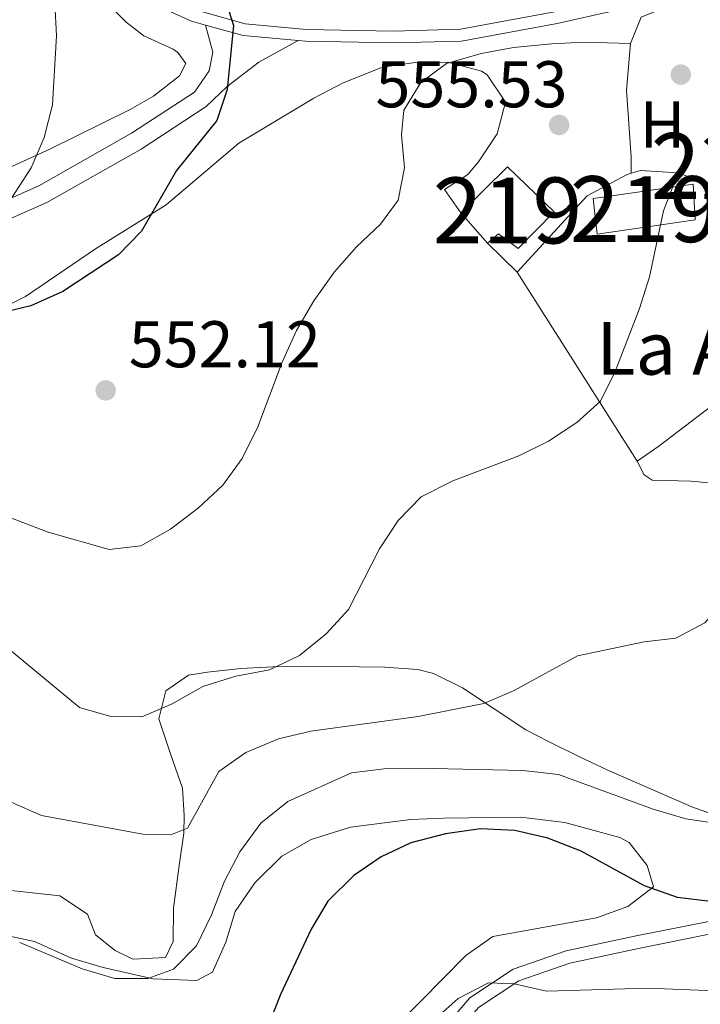
# Model space of a CAD drawing. Extents: x 587059 to 593942, y 729188 to 733904.
# Drawn here: x 587768 to 587872, y 729613 to 729762 of the extents above; entities that cross this region are included whole.
import ezdxf
from ezdxf.enums import TextEntityAlignment as Align

# ---------------------------------------------------------------- set-up
doc = ezdxf.new("R2010")
doc.units = 0
doc.header["$MEASUREMENT"] = 0
doc.linetypes.add('DGN Style 3', pattern=[109.90140000000001, 78.501, -31.4004])
doc.linetypes.add('DGN Style 4', pattern=[125.68010100000002, 62.80080000000001, -31.4004, 0.078501, -31.4004])
for name, color, linetype in [('Nivel 15', 7, 'Continuous'), ('Nivel 16', 7, 'Continuous'), ('Nivel 21', 7, 'Continuous'), ('Nivel 23', 7, 'Continuous'), ('Nivel 36', 7, 'Continuous'), ('Nivel 37', 7, 'Continuous'), ('Nivel 4', 7, 'Continuous'), ('Nivel 41', 7, 'Continuous'), ('Nivel 44', 7, 'Continuous'), ('Nivel 48', 7, 'Continuous'), ('Nivel 5', 7, 'Continuous'), ('Nivel 52', 7, 'Continuous'), ('Nivel 54', 7, 'Continuous'), ('Nivel 7', 7, 'Continuous')]:
    doc.layers.add(name, color=color, linetype=linetype)
doc.styles.add('Style-arial', font='arial.shx', dxfattribs={"bigfont": 'arialbig.shx'})
doc.styles.add('Style-arialn', font='arialn.shx', dxfattribs={"bigfont": 'arialnbig.shx'})

# ---------------------------------------------------------------- blocks, each defined once
blk = doc.blocks.new('5PATER')
at = {"layer": 'Nivel 7', "linetype": 'Continuous', "lineweight": 0}
h = blk.add_hatch(color=53, dxfattribs=at)
edge = h.paths.add_edge_path()
edge.add_ellipse((1.001171767711639e-08, 1.001171767711639e-08), major_axis=(-1.095731442945027, -1.110710700472634), ratio=0.9994222409660316, start_angle=0, end_angle=360)

msp = doc.modelspace()

# ---------------------------------------------------------------- linework, layer by layer
at = {"layer": 'Nivel 15', "color": 1, "linetype": 'Continuous', "lineweight": 13, "extrusion": (-0.02639253874652047, 0.02978947006349111, 0.9992076968137554), "elevation": 6782.086572980956, "flags": 128}
msp.add_lwpolyline([(-923907.3987352503, -156230.0140496887), (-923907.3987352503, -156236.169947836)], dxfattribs=at)
at = {"layer": 'Nivel 15', "color": 1, "linetype": 'Continuous', "lineweight": 13}
for points in [[(587835.1499999999, 729732.926, 558.634), (587842.243, 729739.9140000001, 558.634), (587849.358, 729733.0789999999, 559.615), (587843.8630000001, 729727.5150000001, 559.125), (587840.892, 729729.747, 559.125), (587839.229, 729728.3219999999, 558.879)], [(587870.71, 729731.862, 562.558), (587855.872, 729729.712, 562.558), (587855.26, 729735.1089999999, 562.068), (587870.419, 729737.325, 562.558), (587870.71, 729731.862, 562.558)]]:
    msp.add_polyline3d(points, dxfattribs=at)
at = {"layer": 'Nivel 16', "color": 1, "linetype": 'Continuous', "lineweight": 13, "extrusion": (0.02026743040706487, -0.03959870707070252, 0.9990100968774158), "elevation": -16424.20749264282, "flags": 128}
msp.add_lwpolyline([(855778.8891324529, 381408.627951597), (855778.1858965615, 381408.7507294131), (855771.4288320567, 381408.627951597), (855756.6331027779, 381403.120353472)], dxfattribs=at)
at = {"layer": 'Nivel 16', "color": 1, "linetype": 'Continuous', "lineweight": 13, "extrusion": (-0.06963232872508233, 0.2247011776386926, 0.9719365820690704), "elevation": 123582.028446422, "flags": 128}
msp.add_lwpolyline([(-777528.2485985465, -508218.127779688), (-777522.8847063333, -508220.2149829182), (-777521.3813364517, -508220.2149829182)], dxfattribs=at)
at = {"layer": 'Nivel 16', "color": 1, "linetype": 'Continuous', "lineweight": 13, "extrusion": (-0.1202592820108078, 0.04607853284236248, 0.9916725638542898), "elevation": -36516.82903228727, "flags": 128}
msp.add_lwpolyline([(-891766.6624367707, 285535.2179138896), (-891766.6624367707, 285529.510718869)], dxfattribs=at)
at = {"layer": 'Nivel 16', "color": 1, "linetype": 'Continuous', "lineweight": 13, "extrusion": (-0.0424019870854573, 0.06667651463314717, 0.9968732687195401), "elevation": 24286.34961877192, "flags": 128}
msp.add_lwpolyline([(-887620.5571900266, -299294.1906697197), (-887620.5571900266, -299328.297254861)], dxfattribs=at)
at = {"layer": 'Nivel 16', "color": 1, "linetype": 'Continuous', "lineweight": 13}
for points in [[(587868.7150000001, 729764.426, 556.917), (587865.7520000001, 729763.977, 556.917), (587862.5460000001, 729762.6710000001, 556.917), (587860.899, 729758.675, 557.163)], [(587860.899, 729758.675, 557.163), (587860.3, 729751.5989999999, 557.653), (587861.007, 729741.381, 558.389), (587860.9979999999, 729738.952, 558.389)], [(587887.8260000001, 729713.788, 564.677), (587879.919, 729708.773, 563.782), (587865.202, 729697.4950000001, 562.065), (587861.9380000001, 729695.2239999999, 561.0840000000001)]]:
    msp.add_polyline3d(points, dxfattribs=at)
at = {"layer": 'Nivel 21', "color": 7, "linetype": 'Continuous', "lineweight": 13, "extrusion": (-0.06852981892945943, 0.08946946686831705, 0.9936291453131771), "elevation": 25555.91991739751, "flags": 128}
msp.add_lwpolyline([(-910399.5409133607, -220429.9695476271), (-910393.4009421226, -220435.6838712269), (-910389.8197413995, -220440.4487652843)], dxfattribs=at)
at = {"layer": 'Nivel 21', "color": 7, "linetype": 'DGN Style 3', "lineweight": 0}
for points in [[(587796.405, 729761.4709999999, 549.633), (587797.523, 729757.3630000001, 549.878), (587796.962, 729754.53, 549.3870000000001), (587794.7309999999, 729751.2620000001, 549.187), (587785.19, 729745.031, 547.471), (587771.095, 729737.0349999999, 545.263), (587757.8870000001, 729731.2309999999, 544.282), (587745.49, 729729.4169999999, 544.528), (587735.5190000001, 729730.3840000001, 543.792), (587724.8840000001, 729734.689, 543.056), (587713.5449999999, 729738.348, 542.566), (587702.798, 729740.081, 541.83), (587670.95, 729743.676, 539.868), (587658.7919999999, 729744.757, 539.1320000000001), (587654.8230000001, 729745.659, 538.8050000000001), (587654.0050000001, 729748.1440000001, 538.5600000000001), (587651.23, 729754.8770000001, 536.844), (587646.929, 729761.682, 536.1080000000001), (587637.8630000001, 729771.9920000001, 535.617), (587629.371, 729780.619, 535.617), (587626.5830000001, 729784.0050000001, 535.487)], [(587969.845, 729666.9750000001, 573.904), (587963.435, 729659.71, 575.866), (587946.2649999999, 729650.737, 576.356), (587932.6769999999, 729644.031, 575.866), (587902.155, 729630.9169999999, 575.375), (587890.152, 729627.757, 575.375), (587880.9040000001, 729626.22, 575.866), (587873.065, 729625.3999999999, 576.356), (587861.763, 729623.1429999999, 577.583), (587851.169, 729620.8910000001, 579.3000000000001), (587843.0860000001, 729618.0760000001, 579.545), (587836.5549999999, 729613.7280000001, 579.79), (587831.065, 729607.4569999999, 580.2810000000001), (587826.548, 729599.7779999999, 581.016), (587822.179, 729588.95, 580.771), (587816.0430000001, 729572.9029999999, 581.2620000000001), (587811.0320000001, 729562.0700000001, 581.5070000000001), (587806.179, 729556.6400000001, 581.997), (587796.963, 729549.896, 583.224), (587784.7760000001, 729545.3829999999, 583.9590000000001), (587771.875, 729541.831, 586.167), (587757.3670000001, 729538.2050000001, 587.883)]]:
    msp.add_polyline3d(points, dxfattribs=at)
at = {"layer": 'Nivel 21', "color": 7, "linetype": 'Continuous', "lineweight": 13}
for points in [[(587916.1130000001, 729751.4299999999, 559.313), (587915.2679999999, 729752.0860000001, 559.244), (587902.9650000001, 729760.1140000001, 558.018), (587898.875, 729762.1780000001, 557.386), (587894.578, 729763.8119999999, 556.703), (587888.5160000001, 729765.4510000001, 556.179), (587883.169, 729766.27, 555.811), (587875.051, 729766.462, 555.32), (587865.5860000001, 729765.233, 554.678), (587849.767, 729761.689, 553.157), (587835.2919999999, 729759.0260000001, 552.3770000000001), (587824.9450000001, 729758.7450000001, 551.967), (587811.6399999999, 729759.006, 550.9060000000001), (587810.4539999999, 729759.1159999999, 550.814)], [(587796.405, 729761.4709999999, 549.633), (587794.2790000001, 729762.0590000001, 549.434), (587789.149, 729764.382, 549.0550000000001)]]:
    msp.add_polyline3d(points, dxfattribs=at)
at = {"layer": 'Nivel 21', "color": 7, "linetype": 'Continuous', "lineweight": 0}
for points in [[(587810.4539999999, 729759.1159999999, 550.814), (587804.504, 729755.815, 549.678), (587799.69, 729752.1140000001, 549.561), (587796.5, 729749.0719999999, 549.187), (587786.648, 729742.6370000001, 547.471), (587772.352, 729734.5279999999, 545.263), (587758.6669999999, 729728.514, 544.282)], [(587972.8060000001, 729660.506, 573.904), (587959.521, 729655.631, 575.866), (587947.146, 729649.021, 576.356), (587933.4839999999, 729642.2790000001, 575.866), (587902.784, 729629.0889999999, 575.375), (587890.5560000001, 729625.869, 575.375), (587881.162, 729624.308, 575.866), (587873.354, 729623.4909999999, 576.356), (587862.152, 729621.254, 577.583), (587851.6880000001, 729619.03, 579.3000000000001), (587843.95, 729616.335, 579.545), (587837.8360000001, 729612.2650000001, 579.79), (587832.6340000001, 729606.3230000001, 580.2810000000001), (587828.2820000001, 729598.923, 581.016), (587823.973, 729588.244, 580.771), (587817.8200000001, 729572.1529999999, 581.2620000000001), (587812.6610000001, 729560.9990000001, 581.5070000000001), (587807.4809999999, 729555.203, 581.997), (587797.8840000001, 729548.1810000001, 583.224), (587785.3670000001, 729543.5460000001, 583.9590000000001), (587772.3640000001, 729539.966, 586.167), (587757.9410000001, 729536.361, 587.883)]]:
    msp.add_polyline3d(points, dxfattribs=at)
at = {"layer": 'Nivel 23', "color": 7, "linetype": 'DGN Style 4', "lineweight": 0}
msp.add_polyline3d([(587794.8940000001, 729763.757, 549.434), (587802.453, 729761.6669999999, 550.17), (587811.7409999999, 729760.804, 550.9060000000001), (587824.9380000001, 729760.5449999999, 551.967), (587835.1030000001, 729760.8219999999, 552.3770000000001), (587849.4070000001, 729763.453, 553.157)], dxfattribs=at)
at = {"layer": 'Nivel 36', "color": 92, "linetype": 'Continuous', "lineweight": 0, "extrusion": (-0.1364727194215885, 0.1347606960596689, 0.981435047087269), "elevation": 18660.51139577226, "flags": 128}
msp.add_lwpolyline([(-932275.6655592215, -92588.12619623402), (-932275.6655592215, -92581.73394811619)], dxfattribs=at)
at = {"layer": 'Nivel 36', "color": 92, "linetype": 'Continuous', "lineweight": 0}
for points in [[(587766.2820000001, 729785.1100000001, 543.028), (587769.9680000001, 729780.517, 543.997), (587780.8360000001, 729765.4240000001, 546.624), (587784.3759999999, 729761.9029999999, 546.634), (587787.0590000001, 729759.837, 546.624), (587791.5220000001, 729757.7949999999, 547.327), (587792.2180000001, 729757.298, 547.359), (587793.4340000001, 729755.6170000001, 547.359), (587792.4820000001, 729753.763, 547.359), (587788.5050000001, 729750.648, 546.713), (587784.959, 729748.6529999999, 545.888), (587772.781, 729742.6300000001, 543.926), (587763.645, 729738.4750000001, 543.19)], [(587764.618, 729718.0560000001, 548.679), (587769.1140000001, 729720.237, 548.51), (587779.71, 729727.4909999999, 549.537), (587790.4369999999, 729734.148, 550.518), (587801.469, 729743.5390000001, 551.99), (587812.8389999999, 729750.361, 552.48), (587817.288, 729752.685, 552.816), (587823.257, 729755.087, 553.461), (587828.2350000001, 729755.7609999999, 554.442), (587833.2139999999, 729755.8119999999, 554.912), (587838.2990000001, 729754.4650000001, 554.909), (587839.1769999999, 729753.8999999999, 554.933), (587841.935, 729749.7380000001, 555.914), (587840.685, 729744.9210000001, 555.422), (587837.8459999999, 729740.709, 555.789), (587836.217, 729738.773, 555.914), (587832.6950000001, 729736.5009999999, 555.423), (587835.1499999999, 729732.926, 555.668)], [(587902.1840000001, 729689.0360000001, 567.84), (587883.72, 729690.913, 564.4060000000001), (587870.146, 729692.179, 563.4250000000001), (587864.23, 729692.335, 562.199), (587863.004, 729693.163, 561.708), (587861.9380000001, 729695.2239999999, 561.708)], [(587874.942, 729641.0819999999, 569.4540000000001), (587870.253, 729642.726, 568.948), (587857.5860000001, 729648.2509999999, 566.703), (587853.0830000001, 729650.3940000001, 566.719), (587848.5989999999, 729652.6089999999, 567.172), (587845.0109999999, 729654.4410000001, 566.948), (587835.408, 729660.811, 563.514), (587830.9950000001, 729663.021, 562.421), (587828.6399999999, 729663.581, 562.043), (587823.6570000001, 729663.952, 561.665), (587811.7590000001, 729664.119, 560.571), (587806.6170000001, 729664.007, 560.571), (587801.7960000001, 729663.7350000001, 560.081), (587796.737, 729663.2220000001, 560.081), (587793.8459999999, 729662.7220000001, 559.345), (587790.405, 729660.369, 559.59), (587789.307, 729656.1030000001, 560.326), (587791.108, 729650.81, 562.288), (587792.908, 729645.598, 562.779), (587793.176, 729641.4199999999, 564.986), (587793.112, 729638.7679999999, 564.741), (587792.396, 729633.862, 565.3870000000001), (587791.5760000001, 729627.3459999999, 567.438), (587791.527, 729622.283, 567.929), (587790.3360000001, 729619.865, 567.684), (587785.3630000001, 729619.605, 567.4830000000001), (587782.6950000001, 729620.942, 567.438), (587779.7069999999, 729623.334, 567.438), (587778.4820000001, 729626.4610000001, 567.438), (587774.2919999999, 729629.2409999999, 567.438), (587766.4839999999, 729630.0830000001, 567.929)], [(587766.192, 729623.2339999999, 569.058), (587770.4550000001, 729622.315, 568.815), (587776.0959999999, 729619.7790000001, 569.3050000000001), (587780.896, 729618.365, 569.5550000000001), (587788.4920000001, 729616.6410000001, 569.796), (587795.084, 729616.361, 569.796), (587797.487, 729617.662, 569.796), (587799.5050000001, 729622.217, 570.532), (587800.935, 729626.861, 571.698), (587803.9040000001, 729631.2209999999, 572.522), (587807.9850000001, 729635.247, 573.229), (587812.4269999999, 729637.801, 573.495), (587818.405, 729639.652, 573.72), (587827.56, 729640.834, 574.701), (587832.5530000001, 729641.0490000001, 574.597), (587844.277, 729641.189, 573.7810000000001), (587850.9739999999, 729640.375, 573.72), (587859.317, 729638.108, 573.72), (587860.692, 729637.344, 573.72), (587863.4469999999, 729633.825, 573.72), (587864.4310000001, 729630.6159999999, 574.701), (587860.5109999999, 729627.632, 575.621), (587855.7339999999, 729625.895, 576.4060000000001), (587840.0460000001, 729623.0700000001, 577.889), (587835.933, 729620.1540000001, 578.19), (587825.5830000001, 729609.719, 578.379)]]:
    msp.add_polyline3d(points, dxfattribs=at)
at = {"layer": 'Nivel 4', "color": 30, "linetype": 'Continuous', "lineweight": 30, "flags": 128}
for points, elevation in [([(587799.368, 729765.615), (587800.645, 729761.4099999999), (587799.719, 729751.693), (587798.131, 729746.9510000001), (587791.9880000001, 729739.399), (587786.685, 729730.183), (587783.2320000001, 729726.565), (587774.7420000001, 729721.0160000001), (587769.892, 729718.8360000001), (587764.774, 729717.5889999999)], 550), ([(587873.037, 729628.3770000001), (587868.0719999999, 729628.9569999999), (587863.0360000001, 729630.754), (587853.436, 729636.024), (587848.3870000001, 729638), (587843.3759999999, 729639.1540000001), (587838.1740000001, 729639.385), (587832.8459999999, 729638.6610000001), (587827.587, 729637.2779999999), (587823.058, 729635.1429999999), (587818.936, 729632.3160000001), (587815.0020000001, 729628.443), (587812.4380000001, 729624.148), (587807.815, 729614.277), (587805.963, 729609.631), (587802.8400000001, 729599.169), (587800.929, 729594.1869999999), (587798.077, 729590.0860000001), (587795.0360000001, 729589.081), (587790.0290000001, 729589.078), (587784.7849999999, 729590.2150000001), (587774.49, 729592.963), (587769.666, 729594.9709999999), (587765.213, 729598.1540000001)], 575)]:
    msp.add_lwpolyline(points, dxfattribs=dict(at, elevation=elevation))
at = {"layer": 'Nivel 5', "color": 30, "linetype": 'Continuous', "lineweight": 0, "flags": 128}
for points, elevation in [([(587767.5449999999, 729785.085), (587768.655, 729779.5449999999), (587773.521, 729764.7949999999), (587773.8189999999, 729759.8030000001), (587773.189, 729749.355), (587771.9029999999, 729744.409), (587769.969, 729739.797), (587764.4140000001, 729731.2609999999)], 545), ([(587860.899, 729758.675), (587853.919, 729758.861), (587848.926, 729758.602), (587843.1599999999, 729758.037), (587838.2420000001, 729757.1329999999), (587833.003, 729755.6370000001), (587829.104, 729752.716), (587826.497, 729748.5519999999), (587826.158, 729744.797), (587826.6170000001, 729739.763), (587825.632, 729734.8630000001), (587822.9839999999, 729731.2150000001), (587819.355, 729727.774), (587815.9839999999, 729724.0109999999), (587812.852, 729719.565), (587810.246, 729715.105), (587808.071, 729710.2520000001), (587804.379, 729700.452), (587801.9739999999, 729695.631), (587799.0279999999, 729691.591), (587795.344, 729688.156), (587791.112, 729684.9310000001), (587786.585, 729682.368), (587781.815, 729681.845), (587772.5490000001, 729684.453), (587763.0619999999, 729688.034)], 555), ([(587868.158, 729739.047), (587865.922, 729733.2720000001), (587863.7790000001, 729723.219), (587862.291, 729718.4450000001), (587858.602, 729708.834), (587856.3589999999, 729704.3430000001), (587852.791, 729701.095), (587848.4639999999, 729698.27), (587843.99, 729696.034), (587833.9510000001, 729692.254), (587829.128, 729689.821), (587825.6329999999, 729686.244), (587822.845, 729681.946), (587818.108, 729672.7010000001), (587814.7220000001, 729669.024), (587810.656, 729665.716), (587806.1259999999, 729663.567), (587801.0009999999, 729662.6059999999), (587796.03, 729661.0249999999), (587791.3360000001, 729658.3800000001), (587786.73, 729656.433), (587782.0660000001, 729656.4450000001), (587777.267, 729657.8530000001), (587765.7820000001, 729667.328)], 560), ([(587899.3160000001, 729722.2679999999), (587893.882, 729717.263), (587890.881, 729713.244), (587886.5989999999, 729702.767), (587882.122, 729688.412), (587878.388, 729678.7509999999), (587875.7150000001, 729674.521), (587872.216, 729670.7139999999), (587867.7990000001, 729668.3640000001), (587863.017, 729667.825), (587852.879, 729665.702), (587843.28, 729660.395), (587838.6680000001, 729658.459), (587828.676, 729656.4650000001), (587812.409, 729654.244), (587807.4780000001, 729653.061), (587802.5530000001, 729650.99), (587798.435, 729648.122), (587793.6710000001, 729639.5120000001), (587791.176, 729638.476), (587786.896, 729638.581), (587771.506, 729641.4140000001), (587766.935, 729643.439)], 565), ([(587874.371, 729640.1510000001), (587869.3219999999, 729640.9480000001), (587864.3389999999, 729642.3740000001), (587849.9839999999, 729647.659), (587844.587, 729648.29), (587828.6499999999, 729648.604), (587823.5149999999, 729648.506), (587818.5490000001, 729647.9280000001), (587808.898, 729643.5760000001), (587804.804, 729640.2579999999), (587801.605, 729635.926), (587799.3200000001, 729631.477), (587797.3189999999, 729626.3530000001), (587795.044, 729621.665), (587791.578, 729618.077), (587787.669, 729616.6810000001), (587782.665, 729616.679), (587777.703, 729618.1259999999), (587768.213, 729622.173)], 570), ([(587975.9299999999, 729638.9680000001), (587972.6810000001, 729642.7679999999), (587968.5220000001, 729645.807), (587963.7010000001, 729647.0900000001), (587959.226, 729646.7660000001), (587954.8300000001, 729644.369), (587951.172, 729640.4920000001), (587938.959, 729623.9920000001), (587935.361, 729620.3160000001), (587930.868, 729617.6540000001), (587925.8090000001, 729615.9439999999), (587920.642, 729615.6810000001), (587910.314, 729617.5020000001), (587904.79, 729618.1540000001), (587899.791, 729617.9539999999), (587884.5009999999, 729615.2919999999), (587878.7380000001, 729614.909), (587873.7280000001, 729614.797), (587863.5279999999, 729615.227), (587848.1570000001, 729614.743), (587843.284, 729615.8900000001), (587839.3870000001, 729616.0150000001), (587834.787, 729613.6200000001), (587831.04, 729610.317)], 580)]:
    msp.add_lwpolyline(points, dxfattribs=dict(at, elevation=elevation))
at = {"layer": 'Nivel 52', "color": 1, "linetype": 'Continuous', "lineweight": 13}
msp.add_polyline3d([(587839.229, 729728.3219999999, 558.879), (587840.892, 729729.747, 559.125), (587843.8630000001, 729727.5150000001, 559.125), (587849.358, 729733.0789999999, 559.615), (587842.243, 729739.9140000001, 558.634), (587835.1499999999, 729732.926, 558.634)], close=True, dxfattribs=at)
msp.add_3dface([(587870.71, 729731.862, 562.558), (587870.419, 729737.325, 562.558), (587855.26, 729735.1089999999, 562.068), (587855.872, 729729.712, 562.558)], dxfattribs=at)
at = {"layer": 'Nivel 54', "color": 9, "linetype": 'Continuous', "lineweight": 0}
msp.add_polyline3d([(587789.149, 729764.382, 549.0550000000001), (587794.2790000001, 729762.0590000001, 549.434), (587796.405, 729761.4709999999, 549.633), (587802.1270000001, 729759.8900000001, 550.17), (587810.4539999999, 729759.1159999999, 550.814), (587811.6399999999, 729759.006, 550.9060000000001), (587824.9450000001, 729758.7450000001, 551.967), (587835.2919999999, 729759.0260000001, 552.3770000000001), (587849.767, 729761.689, 553.157), (587865.5860000001, 729765.233, 554.678)], dxfattribs=at)

# ---------------------------------------------------------------- block references
at = {"layer": 'Nivel 7', "color": 53, "linetype": 'Continuous', "lineweight": 0}
for p in [(587868.558, 729753.94, 557.634), (587850.0819999999, 729746.288, 555.534), (587781.27, 729705.9920000001, 552.116)]:
    msp.add_blockref('5PATER', p, dxfattribs=at)

# ---------------------------------------------------------------- texts
at = {"layer": 'Nivel 37', "color": 92, "linetype": 'Continuous', "lineweight": 0, "style": 'Style-arialn'}
msp.add_text('H', height=7.000002, dxfattribs=at).set_placement((587865.7812170256, 729746.3630009999, 558.213), align=Align.MIDDLE_CENTER)
at = {"layer": 'Nivel 41', "color": 7, "linetype": 'Continuous', "lineweight": 0, "style": 'Style-arial'}
for s, p in [('555.53', (587822.2080000001, 729748.9709999999, 555.534)), ('552.12', (587784.77, 729709.4920000001, 552.116))]:
    msp.add_text(s, height=7.000002, dxfattribs=at).set_placement(p)
at = {"layer": 'Nivel 44', "color": 53, "linetype": 'Continuous', "lineweight": 0, "style": 'Style-arial'}
msp.add_text('La Asunci%%243n', height=7.999998000000001, dxfattribs=at).set_placement((587855.763, 729708.3740000001, 559.813))
at = {"layer": 'Nivel 48', "color": 1, "linetype": 'Continuous', "lineweight": 0, "style": 'Style-arialn'}
for s, p in [('227', (587875.332660008, 729740.065001, 559.932)), ('219', (587842.2426600079, 729733.3090009999, 556.612)), ('219', (587863.069660008, 729733.5120009999, 559.671))]:
    msp.add_text(s, height=10.000002, dxfattribs=at).set_placement(p, align=Align.MIDDLE_CENTER)

doc.saveas('drawing.dxf')
